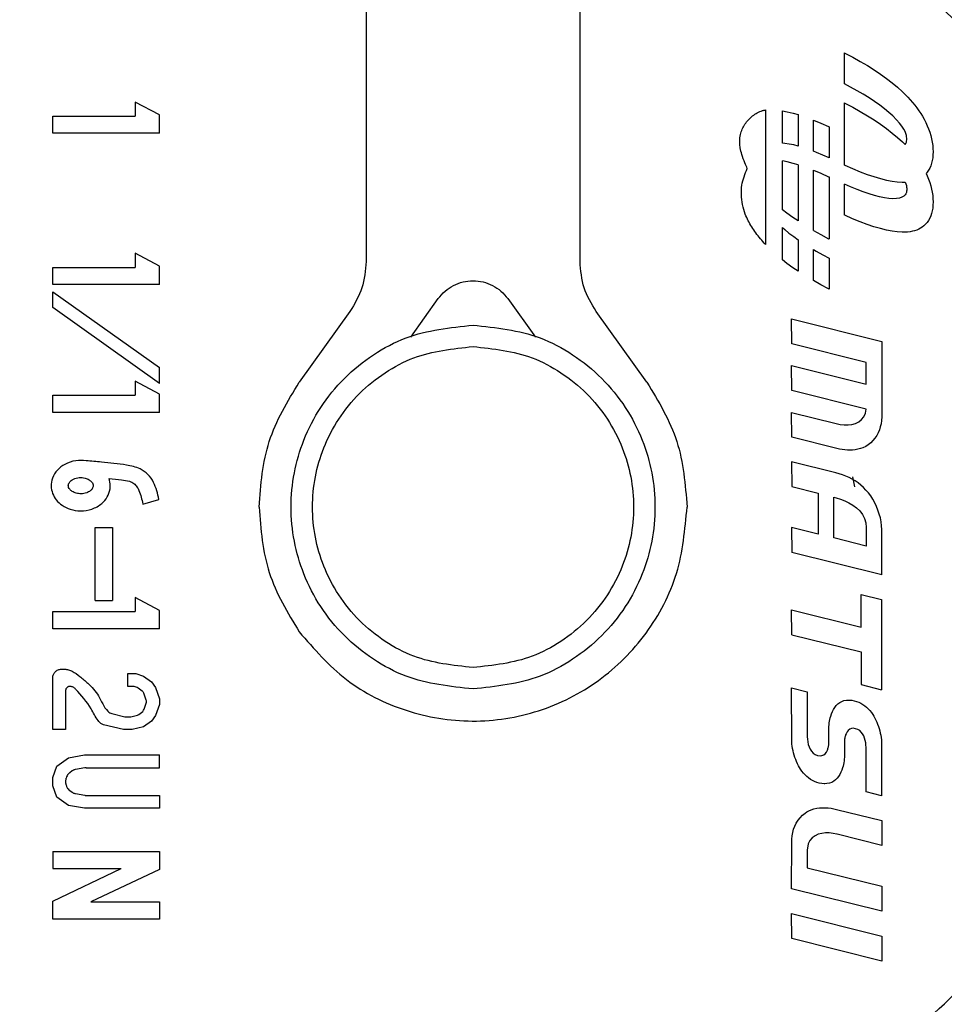
# Model space of a CAD drawing. Units: inches. Extents: x 0.4 to 16.6, y 0.2 to 10.8.
# Drawn here: x 10.6 to 10.6, y 5.8 to 5.9 of the extents above; entities that cross this region are included whole.
import ezdxf

# ---------------------------------------------------------------- set-up
doc = ezdxf.new("R2010")
doc.units = ezdxf.units.IN
doc.header["$MEASUREMENT"] = 0

msp = doc.modelspace()

# ---------------------------------------------------------------- linework, layer by layer
at = {"color": 7, "linetype": 'Continuous', "lineweight": 25}
for p, q in [((10.605254, 5.918515), (10.605254, 5.867949)), ((10.618377, 5.867949), (10.618377, 5.918515)), ((10.634592, 5.878848), (10.634592, 5.88075)), ((10.634592, 5.88075), (10.634617, 5.880737)), ((10.634617, 5.880737), (10.635098, 5.880484)), ((10.635098, 5.880484), (10.635558, 5.880228)), ((10.635558, 5.880228), (10.635995, 5.879969)), ((10.635995, 5.879969), (10.63641, 5.879707)), ((10.63641, 5.879707), (10.636802, 5.879443)), ((10.636802, 5.879443), (10.637172, 5.879176)), ((10.637172, 5.879176), (10.637518, 5.878908)), ((10.63497, 5.87865), (10.634592, 5.878848)), ((10.635369, 5.878429), (10.63497, 5.87865)), ((10.635747, 5.878207), (10.635369, 5.878429)), ((10.637518, 5.878908), (10.637842, 5.878637)), ((10.637842, 5.878637), (10.638142, 5.878364)), ((10.636105, 5.877984), (10.635747, 5.878207)), ((10.636441, 5.877761), (10.636105, 5.877984)), ((10.638142, 5.878364), (10.638309, 5.878202)), ((10.638309, 5.878202), (10.638468, 5.878038)), ((10.638468, 5.878038), (10.638619, 5.877873)), ((10.638619, 5.877873), (10.638764, 5.877706)), ((10.591093, 5.877735), (10.591093, 5.876869)), ((10.592587, 5.876939), (10.591093, 5.877735)), ((10.629747, 5.877253), (10.629747, 5.868999)), ((10.634592, 5.873871), (10.634592, 5.877675)), ((10.634592, 5.877675), (10.634617, 5.877663)), ((10.634617, 5.877663), (10.635098, 5.87741)), ((10.635098, 5.87741), (10.635558, 5.877154)), ((10.636754, 5.877539), (10.636441, 5.877761)), ((10.637044, 5.877318), (10.636754, 5.877539)), ((10.63731, 5.877098), (10.637044, 5.877318)), ((10.638764, 5.877706), (10.6389, 5.877538)), ((10.6389, 5.877538), (10.639029, 5.877369)), ((10.639029, 5.877369), (10.639151, 5.877199)), ((10.639151, 5.877199), (10.639265, 5.877029)), ((10.586045, 5.875819), (10.586045, 5.876869)), ((10.586045, 5.876869), (10.591093, 5.876869)), ((10.592587, 5.875819), (10.592587, 5.876939)), ((10.630792, 5.875205), (10.630792, 5.877193)), ((10.630792, 5.877193), (10.631073, 5.877139)), ((10.631073, 5.877139), (10.631442, 5.877048)), ((10.631442, 5.877048), (10.631742, 5.87696)), ((10.631742, 5.87696), (10.631742, 5.875033)), ((10.632692, 5.874716), (10.632692, 5.876626)), ((10.632692, 5.876626), (10.63314, 5.876442)), ((10.635558, 5.877154), (10.635995, 5.876895)), ((10.635995, 5.876895), (10.63641, 5.876633)), ((10.63641, 5.876633), (10.636802, 5.876369)), ((10.63755, 5.876881), (10.63731, 5.877098)), ((10.637784, 5.876647), (10.63755, 5.876881)), ((10.63797, 5.876435), (10.637784, 5.876647)), ((10.639265, 5.877029), (10.639371, 5.876857)), ((10.639371, 5.876857), (10.639469, 5.876685)), ((10.639469, 5.876685), (10.639572, 5.876485)), ((10.63314, 5.876442), (10.633619, 5.876231)), ((10.633619, 5.876231), (10.633642, 5.87622)), ((10.633642, 5.87622), (10.633642, 5.874317)), ((10.636802, 5.876369), (10.637172, 5.876102)), ((10.637172, 5.876102), (10.637518, 5.875833)), ((10.638116, 5.876245), (10.63797, 5.876435)), ((10.638225, 5.876076), (10.638116, 5.876245)), ((10.638304, 5.875926), (10.638225, 5.876076)), ((10.639572, 5.876485), (10.639665, 5.876283)), ((10.639665, 5.876283), (10.639748, 5.876081)), ((10.639748, 5.876081), (10.63982, 5.875878)), ((10.592587, 5.875819), (10.586045, 5.875819)), ((10.637518, 5.875833), (10.637842, 5.875562)), ((10.637842, 5.875562), (10.638142, 5.87529)), ((10.638356, 5.875797), (10.638304, 5.875926)), ((10.638388, 5.875686), (10.638356, 5.875797)), ((10.638404, 5.875594), (10.638388, 5.875686)), ((10.63841, 5.875519), (10.638404, 5.875594)), ((10.638404, 5.875342), (10.63841, 5.875409)), ((10.638411, 5.875462), (10.63841, 5.875519)), ((10.63841, 5.875409), (10.638411, 5.875462)), ((10.63982, 5.875878), (10.639881, 5.875676)), ((10.639881, 5.875676), (10.639931, 5.875474)), ((10.639931, 5.875474), (10.639971, 5.875273)), ((10.630931, 5.875196), (10.630792, 5.875205)), ((10.631198, 5.875158), (10.630931, 5.875196)), ((10.631488, 5.875099), (10.631198, 5.875158)), ((10.631742, 5.875033), (10.631488, 5.875099)), ((10.638142, 5.87529), (10.638309, 5.875127)), ((10.638309, 5.875127), (10.638313, 5.875123)), ((10.638313, 5.875123), (10.638356, 5.875187)), ((10.638356, 5.875187), (10.638388, 5.875267)), ((10.638388, 5.875267), (10.638404, 5.875342)), ((10.639971, 5.875273), (10.639999, 5.875074)), ((10.639999, 5.875074), (10.640017, 5.874876)), ((10.640017, 5.874876), (10.640022, 5.874681)), ((10.63287, 5.874648), (10.632692, 5.874716)), ((10.633268, 5.874483), (10.63287, 5.874648)), ((10.633642, 5.874317), (10.633268, 5.874483)), ((10.639999, 5.87431), (10.63997, 5.874138)), ((10.640016, 5.874491), (10.639999, 5.87431)), ((10.640022, 5.874681), (10.640016, 5.874491)), ((10.630792, 5.871124), (10.630792, 5.874119)), ((10.631073, 5.874065), (10.630792, 5.874119)), ((10.631442, 5.873974), (10.631073, 5.874065)), ((10.631742, 5.873885), (10.631442, 5.873974)), ((10.631742, 5.873885), (10.631742, 5.870439)), ((10.634592, 5.873871), (10.634614, 5.873861)), ((10.634614, 5.873861), (10.635093, 5.873649)), ((10.635093, 5.873649), (10.63555, 5.873462)), ((10.639818, 5.873679), (10.639745, 5.873546)), ((10.639879, 5.873822), (10.639818, 5.873679)), ((10.639931, 5.873975), (10.639879, 5.873822)), ((10.63997, 5.874138), (10.639931, 5.873975)), ((10.632692, 5.873552), (10.63314, 5.873368)), ((10.632692, 5.869854), (10.632692, 5.873552)), ((10.63314, 5.873368), (10.633619, 5.873156)), ((10.633619, 5.873156), (10.633642, 5.873146)), ((10.633642, 5.873146), (10.633642, 5.869342)), ((10.63555, 5.873462), (10.635986, 5.873298)), ((10.635986, 5.873298), (10.6364, 5.873159)), ((10.6364, 5.873159), (10.636791, 5.873043)), ((10.636791, 5.873043), (10.63716, 5.872952)), ((10.639661, 5.873424), (10.639599, 5.873351)), ((10.639599, 5.873351), (10.639665, 5.873209)), ((10.639745, 5.873546), (10.639661, 5.873424)), ((10.639665, 5.873209), (10.639748, 5.873007)), ((10.639748, 5.873007), (10.63982, 5.872804)), ((10.634592, 5.870797), (10.634592, 5.8727)), ((10.634966, 5.872534), (10.634592, 5.8727)), ((10.635363, 5.87237), (10.634966, 5.872534)), ((10.63574, 5.872225), (10.635363, 5.87237)), ((10.63716, 5.872952), (10.637507, 5.872885)), ((10.637507, 5.872885), (10.63783, 5.872843)), ((10.63783, 5.872843), (10.638131, 5.872825)), ((10.638131, 5.872825), (10.638298, 5.872825)), ((10.638298, 5.872825), (10.638314, 5.872826)), ((10.638314, 5.872826), (10.638356, 5.872722)), ((10.638356, 5.872722), (10.638388, 5.872612)), ((10.638388, 5.872612), (10.638404, 5.87252)), ((10.638404, 5.87252), (10.63841, 5.872445)), ((10.63841, 5.872445), (10.638411, 5.872387)), ((10.638411, 5.872387), (10.63841, 5.872334)), ((10.63982, 5.872804), (10.639881, 5.872601)), ((10.639881, 5.872601), (10.639931, 5.8724)), ((10.639931, 5.8724), (10.639971, 5.872199)), ((10.636097, 5.872102), (10.63574, 5.872225)), ((10.636432, 5.872), (10.636097, 5.872102)), ((10.636745, 5.871918), (10.636432, 5.872)), ((10.637036, 5.871859), (10.636745, 5.871918)), ((10.637302, 5.871821), (10.637036, 5.871859)), ((10.637544, 5.871805), (10.637302, 5.871821)), ((10.637779, 5.871813), (10.637544, 5.871805)), ((10.637967, 5.871844), (10.637779, 5.871813)), ((10.638114, 5.871895), (10.637967, 5.871844)), ((10.638224, 5.871959), (10.638114, 5.871895)), ((10.638303, 5.872034), (10.638224, 5.871959)), ((10.638356, 5.872113), (10.638303, 5.872034)), ((10.638388, 5.872192), (10.638356, 5.872113)), ((10.638404, 5.872268), (10.638388, 5.872192)), ((10.63841, 5.872334), (10.638404, 5.872268)), ((10.639971, 5.872199), (10.639999, 5.871999)), ((10.639999, 5.871999), (10.640017, 5.871802)), ((10.640017, 5.871802), (10.640022, 5.871607)), ((10.639999, 5.871235), (10.63997, 5.871063)), ((10.640016, 5.871417), (10.639999, 5.871235)), ((10.640022, 5.871607), (10.640016, 5.871417)), ((10.631062, 5.870915), (10.630792, 5.871124)), ((10.631431, 5.870648), (10.631062, 5.870915)), ((10.631742, 5.870439), (10.631431, 5.870648)), ((10.634614, 5.870786), (10.634592, 5.870797)), ((10.635093, 5.870575), (10.634614, 5.870786)), ((10.63555, 5.870387), (10.635093, 5.870575)), ((10.639818, 5.870604), (10.639745, 5.870472)), ((10.639879, 5.870747), (10.639818, 5.870604)), ((10.639931, 5.8709), (10.639879, 5.870747)), ((10.63997, 5.871063), (10.639931, 5.8709)), ((10.630792, 5.86805), (10.630792, 5.870038)), ((10.630792, 5.870038), (10.630924, 5.869919)), ((10.635986, 5.870224), (10.63555, 5.870387)), ((10.6364, 5.870084), (10.635986, 5.870224)), ((10.636791, 5.869969), (10.6364, 5.870084)), ((10.63716, 5.869878), (10.636791, 5.869969)), ((10.639258, 5.869995), (10.639143, 5.869934)), ((10.639364, 5.870063), (10.639258, 5.869995)), ((10.639463, 5.87014), (10.639364, 5.870063)), ((10.639588, 5.870263), (10.639463, 5.87014)), ((10.639661, 5.87035), (10.639588, 5.870263)), ((10.639745, 5.870472), (10.639661, 5.87035)), ((10.630924, 5.869919), (10.631189, 5.869699)), ((10.631189, 5.869699), (10.631479, 5.869478)), ((10.631479, 5.869478), (10.631742, 5.869292)), ((10.632692, 5.869854), (10.633135, 5.869607)), ((10.633135, 5.869607), (10.633616, 5.869354)), ((10.633616, 5.869354), (10.633642, 5.869342)), ((10.637507, 5.869811), (10.63716, 5.869878)), ((10.63783, 5.869769), (10.637507, 5.869811)), ((10.638131, 5.86975), (10.63783, 5.869769)), ((10.638298, 5.869751), (10.638131, 5.86975)), ((10.638457, 5.869761), (10.638298, 5.869751)), ((10.63861, 5.869779), (10.638457, 5.869761)), ((10.638754, 5.869805), (10.63861, 5.869779)), ((10.638892, 5.86984), (10.638754, 5.869805)), ((10.639021, 5.869883), (10.638892, 5.86984)), ((10.639143, 5.869934), (10.639021, 5.869883)), ((10.631742, 5.869292), (10.631742, 5.867365)), ((10.591093, 5.868462), (10.591093, 5.867595)), ((10.592587, 5.867665), (10.591093, 5.868462)), ((10.632692, 5.86869), (10.632865, 5.868588)), ((10.632692, 5.86678), (10.632692, 5.86869)), ((10.632865, 5.868588), (10.633264, 5.868367)), ((10.633264, 5.868367), (10.633642, 5.868169)), ((10.633642, 5.868169), (10.633642, 5.866267)), ((10.586045, 5.866545), (10.586045, 5.867595)), ((10.586045, 5.867595), (10.591093, 5.867595)), ((10.592587, 5.866545), (10.592587, 5.867665)), ((10.631062, 5.867841), (10.630792, 5.86805)), ((10.631431, 5.867574), (10.631062, 5.867841)), ((10.631742, 5.867365), (10.631431, 5.867574)), ((10.592587, 5.866545), (10.586045, 5.866545)), ((10.633135, 5.866533), (10.632692, 5.86678)), ((10.633616, 5.86628), (10.633135, 5.866533)), ((10.586045, 5.866096), (10.592587, 5.861446)), ((10.586045, 5.86513), (10.586045, 5.866096)), ((10.633642, 5.866267), (10.633616, 5.86628)), ((10.592587, 5.86048), (10.586045, 5.86513)), ((10.607993, 5.863324), (10.609683, 5.865678)), ((10.613947, 5.865678), (10.615638, 5.863324)), ((10.604268, 5.864887), (10.601156, 5.860554)), ((10.622475, 5.860554), (10.619363, 5.864887)), ((10.631353, 5.862904), (10.631346, 5.86443)), ((10.631346, 5.86443), (10.63688, 5.863057)), ((10.635922, 5.861764), (10.631353, 5.862904)), ((10.63688, 5.863057), (10.63688, 5.858424)), ((10.631353, 5.860041), (10.631346, 5.861567)), ((10.631346, 5.861567), (10.635922, 5.860433)), ((10.635922, 5.860433), (10.635922, 5.861764)), ((10.592587, 5.86048), (10.592587, 5.861446)), ((10.592587, 5.859818), (10.591093, 5.860615)), ((10.591093, 5.860615), (10.591093, 5.859748)), ((10.586045, 5.858698), (10.586045, 5.859748)), ((10.586045, 5.859748), (10.591093, 5.859748)), ((10.592587, 5.858698), (10.592587, 5.859818)), ((10.635913, 5.858908), (10.631353, 5.860041)), ((10.592587, 5.858698), (10.586045, 5.858698)), ((10.631353, 5.857192), (10.631346, 5.858699)), ((10.631346, 5.858699), (10.634091, 5.858016)), ((10.635778, 5.858431), (10.635871, 5.858646)), ((10.635871, 5.858646), (10.635913, 5.858908)), ((10.634091, 5.858016), (10.634323, 5.857966)), ((10.634323, 5.857966), (10.634564, 5.85794)), ((10.634564, 5.85794), (10.634807, 5.85794)), ((10.634807, 5.85794), (10.635043, 5.857969)), ((10.635043, 5.857969), (10.635266, 5.85803)), ((10.635266, 5.85803), (10.635468, 5.858125)), ((10.635468, 5.858125), (10.635641, 5.858258)), ((10.635641, 5.858258), (10.635778, 5.858431)), ((10.636833, 5.858007), (10.636789, 5.857818)), ((10.636862, 5.858199), (10.636833, 5.858007)), ((10.63688, 5.858424), (10.636862, 5.858199)), ((10.636565, 5.857287), (10.63646, 5.857127)), ((10.636655, 5.857457), (10.636565, 5.857287)), ((10.636729, 5.857634), (10.636655, 5.857457)), ((10.636789, 5.857818), (10.636729, 5.857634)), ((10.634127, 5.85649), (10.631353, 5.857192)), ((10.636049, 5.856716), (10.635897, 5.856615)), ((10.636202, 5.85684), (10.636049, 5.856716)), ((10.636339, 5.856977), (10.636202, 5.85684)), ((10.63646, 5.857127), (10.636339, 5.856977)), ((10.634285, 5.856455), (10.634127, 5.85649)), ((10.634444, 5.856426), (10.634285, 5.856455)), ((10.634605, 5.856405), (10.634444, 5.856426)), ((10.634767, 5.856392), (10.634605, 5.856405)), ((10.634929, 5.856387), (10.634767, 5.856392)), ((10.63509, 5.856393), (10.634929, 5.856387)), ((10.63525, 5.856409), (10.63509, 5.856393)), ((10.635409, 5.856437), (10.63525, 5.856409)), ((10.635566, 5.856478), (10.635409, 5.856437)), ((10.63572, 5.856532), (10.635566, 5.856478)), ((10.635897, 5.856615), (10.63572, 5.856532)), ((10.631346, 5.855676), (10.631353, 5.854158)), ((10.634056, 5.855), (10.631346, 5.855676)), ((10.634269, 5.854941), (10.634056, 5.855)), ((10.634477, 5.854874), (10.634269, 5.854941)), ((10.634679, 5.854796), (10.634477, 5.854874)), ((10.634875, 5.854709), (10.634679, 5.854796)), ((10.635065, 5.854611), (10.634875, 5.854709)), ((10.635248, 5.854501), (10.635065, 5.854611)), ((10.635085, 5.854746), (10.635203, 5.854128)), ((10.635424, 5.85438), (10.635248, 5.854501)), ((10.635594, 5.854247), (10.635424, 5.85438)), ((10.631353, 5.854158), (10.632984, 5.853754)), ((10.632984, 5.853754), (10.632984, 5.85124)), ((10.635756, 5.854101), (10.635594, 5.854247)), ((10.63591, 5.853942), (10.635756, 5.854101)), ((10.63599, 5.853853), (10.63591, 5.853942)), ((10.636065, 5.853759), (10.63599, 5.853853)), ((10.636199, 5.853577), (10.636065, 5.853759)), ((10.591574, 5.853084), (10.592558, 5.853361)), ((10.633944, 5.85351), (10.634091, 5.85347)), ((10.633944, 5.851003), (10.633944, 5.85351)), ((10.634091, 5.85347), (10.634351, 5.85339)), ((10.634351, 5.85339), (10.634611, 5.853288)), ((10.634611, 5.853288), (10.634865, 5.853164)), ((10.634865, 5.853164), (10.635107, 5.853017)), ((10.636325, 5.853377), (10.636199, 5.853577)), ((10.636443, 5.853163), (10.636325, 5.853377)), ((10.63655, 5.852938), (10.636443, 5.853163)), ((10.635107, 5.853017), (10.63533, 5.852848)), ((10.63533, 5.852848), (10.635528, 5.852656)), ((10.635528, 5.852656), (10.635692, 5.85244)), ((10.635692, 5.85244), (10.635817, 5.852201)), ((10.636646, 5.852705), (10.63655, 5.852938)), ((10.636727, 5.852466), (10.636646, 5.852705)), ((10.636793, 5.852226), (10.636727, 5.852466)), ((10.635817, 5.852201), (10.635896, 5.851937)), ((10.635896, 5.851937), (10.635922, 5.851649)), ((10.636841, 5.851988), (10.636793, 5.852226)), ((10.636871, 5.851753), (10.636841, 5.851988)), ((10.588648, 5.84717), (10.588648, 5.851646)), ((10.588648, 5.851646), (10.589698, 5.851646)), ((10.589698, 5.851646), (10.589698, 5.84717)), ((10.631346, 5.851644), (10.631353, 5.850119)), ((10.632984, 5.85124), (10.631346, 5.851644)), ((10.635922, 5.851649), (10.635922, 5.850508)), ((10.63688, 5.851527), (10.636871, 5.851753)), ((10.63688, 5.848743), (10.63688, 5.851527)), ((10.635922, 5.850508), (10.633944, 5.851003)), ((10.63688, 5.848743), (10.631353, 5.850119)), ((10.588648, 5.84717), (10.589698, 5.84717)), ((10.591092, 5.847352), (10.591092, 5.846485)), ((10.592586, 5.846555), (10.591092, 5.847352)), ((10.63562, 5.84754), (10.63687, 5.847231)), ((10.63562, 5.845539), (10.63562, 5.84754)), ((10.63687, 5.847231), (10.63687, 5.841697)), ((10.586045, 5.845435), (10.586045, 5.846485)), ((10.586045, 5.846485), (10.591092, 5.846485)), ((10.592586, 5.845435), (10.592586, 5.846555)), ((10.631353, 5.84507), (10.631346, 5.846602)), ((10.631346, 5.846602), (10.63562, 5.845539)), ((10.592586, 5.845435), (10.586045, 5.845435)), ((10.631353, 5.84507), (10.63562, 5.844009)), ((10.63562, 5.844009), (10.63562, 5.842006)), ((10.58657, 5.842952), (10.586781, 5.842952)), ((10.586045, 5.839247), (10.586045, 5.842427)), ((10.590646, 5.841902), (10.590646, 5.842689)), ((10.590646, 5.842689), (10.59113, 5.842689)), ((10.59113, 5.842689), (10.591614, 5.842517)), ((10.591614, 5.842517), (10.592098, 5.842173)), ((10.586832, 5.84164), (10.586832, 5.839247)), ((10.590948, 5.841902), (10.590646, 5.841902)), ((10.591036, 5.841887), (10.590948, 5.841902)), ((10.591213, 5.841824), (10.591036, 5.841887)), ((10.591277, 5.841791), (10.591213, 5.841824)), ((10.591531, 5.84161), (10.591277, 5.841791)), ((10.592098, 5.842173), (10.59234, 5.841829)), ((10.59234, 5.841829), (10.592582, 5.84114)), ((10.631353, 5.838566), (10.631346, 5.841805)), ((10.631346, 5.841805), (10.632313, 5.841568)), ((10.63562, 5.842006), (10.63687, 5.841697)), ((10.591777, 5.841055), (10.591627, 5.841483)), ((10.592582, 5.84114), (10.592582, 5.840796)), ((10.632313, 5.841568), (10.632313, 5.838803)), ((10.634296, 5.840907), (10.63442, 5.840976)), ((10.63442, 5.840976), (10.634558, 5.841026)), ((10.634558, 5.841026), (10.634711, 5.841054)), ((10.634711, 5.841054), (10.634831, 5.841061)), ((10.634831, 5.841061), (10.634887, 5.841058)), ((10.634887, 5.841058), (10.635033, 5.841047)), ((10.635033, 5.841047), (10.63519, 5.841018)), ((10.63519, 5.841018), (10.635333, 5.840976)), ((10.635333, 5.840976), (10.635469, 5.840924)), ((10.591558, 5.840363), (10.591612, 5.840441)), ((10.591612, 5.840441), (10.591645, 5.840505)), ((10.591645, 5.840505), (10.591777, 5.840881)), ((10.592582, 5.840796), (10.59234, 5.840107)), ((10.633857, 5.840356), (10.633923, 5.840486)), ((10.633923, 5.840486), (10.633999, 5.840609)), ((10.633999, 5.840609), (10.634086, 5.840722)), ((10.634086, 5.840722), (10.634185, 5.840822)), ((10.634185, 5.840822), (10.634296, 5.840907)), ((10.635469, 5.840924), (10.635598, 5.840862)), ((10.635598, 5.840862), (10.635721, 5.84079)), ((10.635721, 5.84079), (10.635837, 5.84071)), ((10.635837, 5.84071), (10.635947, 5.84062)), ((10.635947, 5.84062), (10.63605, 5.840523)), ((10.63605, 5.840523), (10.636147, 5.840416)), ((10.636147, 5.840416), (10.636238, 5.840302)), ((10.589676, 5.840228), (10.590466, 5.840041)), ((10.590466, 5.840041), (10.590526, 5.840034)), ((10.590526, 5.840034), (10.590765, 5.840034)), ((10.590765, 5.840034), (10.590825, 5.840041)), ((10.590825, 5.840041), (10.591233, 5.840138)), ((10.591233, 5.840138), (10.591325, 5.840179)), ((10.591325, 5.840179), (10.591495, 5.8403)), ((10.591495, 5.8403), (10.591558, 5.840363)), ((10.592098, 5.839763), (10.591614, 5.839419)), ((10.59234, 5.840107), (10.592098, 5.839763)), ((10.633662, 5.839662), (10.633678, 5.83977)), ((10.633678, 5.83977), (10.6337, 5.839875)), ((10.6337, 5.839875), (10.633723, 5.839979)), ((10.633723, 5.839979), (10.633751, 5.84008)), ((10.633751, 5.84008), (10.6338, 5.840219)), ((10.6338, 5.840219), (10.633857, 5.840356)), ((10.636238, 5.840302), (10.636323, 5.840181)), ((10.636323, 5.840181), (10.636389, 5.840073)), ((10.636389, 5.840073), (10.636452, 5.83996)), ((10.636452, 5.83996), (10.636512, 5.839837)), ((10.636512, 5.839837), (10.636568, 5.83971)), ((10.586832, 5.839247), (10.586045, 5.839247)), ((10.590374, 5.839254), (10.589158, 5.839542)), ((10.590434, 5.839247), (10.590374, 5.839254)), ((10.590857, 5.839247), (10.590434, 5.839247)), ((10.590917, 5.839254), (10.590857, 5.839247)), ((10.591614, 5.839419), (10.590917, 5.839254)), ((10.633639, 5.839324), (10.633641, 5.839439)), ((10.633639, 5.838517), (10.633639, 5.839324)), ((10.633641, 5.839439), (10.63365, 5.839552)), ((10.63365, 5.839552), (10.633662, 5.839662)), ((10.634821, 5.839204), (10.634746, 5.83911)), ((10.634911, 5.839275), (10.634821, 5.839204)), ((10.635014, 5.839315), (10.634911, 5.839275)), ((10.635129, 5.839329), (10.635014, 5.839315)), ((10.635274, 5.839305), (10.635129, 5.839329)), ((10.635408, 5.839262), (10.635274, 5.839305)), ((10.635523, 5.839192), (10.635408, 5.839262)), ((10.635622, 5.839099), (10.635523, 5.839192)), ((10.636568, 5.83971), (10.636621, 5.839579)), ((10.636621, 5.839579), (10.63667, 5.839446)), ((10.63667, 5.839446), (10.636715, 5.839311)), ((10.636715, 5.839311), (10.636754, 5.839174)), ((10.636754, 5.839174), (10.636789, 5.839037)), ((10.631367, 5.838364), (10.631353, 5.838566)), ((10.632313, 5.838803), (10.63232, 5.838654)), ((10.63232, 5.838654), (10.632339, 5.838499)), ((10.634591, 5.838563), (10.634588, 5.838509)), ((10.634595, 5.838617), (10.634591, 5.838563)), ((10.634601, 5.838671), (10.634595, 5.838617)), ((10.634609, 5.838724), (10.634601, 5.838671)), ((10.634619, 5.838778), (10.634609, 5.838724)), ((10.634632, 5.83883), (10.634619, 5.838778)), ((10.634646, 5.838882), (10.634632, 5.83883)), ((10.634663, 5.838934), (10.634646, 5.838882)), ((10.634687, 5.838994), (10.634663, 5.838934)), ((10.634746, 5.83911), (10.634687, 5.838994)), ((10.635704, 5.838987), (10.635622, 5.839099)), ((10.635771, 5.83886), (10.635704, 5.838987)), ((10.635824, 5.838725), (10.635771, 5.83886)), ((10.635864, 5.838584), (10.635824, 5.838725)), ((10.635892, 5.838442), (10.635864, 5.838584)), ((10.636789, 5.839037), (10.636818, 5.838899)), ((10.636818, 5.838899), (10.636842, 5.838763)), ((10.636842, 5.838763), (10.636859, 5.838627)), ((10.636859, 5.838627), (10.636866, 5.838526)), ((10.631384, 5.838229), (10.631367, 5.838364)), ((10.631408, 5.838092), (10.631384, 5.838229)), ((10.631437, 5.837955), (10.631408, 5.838092)), ((10.631472, 5.837818), (10.631437, 5.837955)), ((10.632339, 5.838499), (10.632373, 5.838343)), ((10.632373, 5.838343), (10.632421, 5.838191)), ((10.632421, 5.838191), (10.632486, 5.838048)), ((10.632486, 5.838048), (10.632568, 5.837919)), ((10.633479, 5.837869), (10.633542, 5.837991)), ((10.633542, 5.837991), (10.633562, 5.838043)), ((10.633562, 5.838043), (10.633579, 5.838095)), ((10.633579, 5.838095), (10.633593, 5.838146)), ((10.633593, 5.838146), (10.633605, 5.838198)), ((10.633605, 5.838198), (10.633616, 5.838249)), ((10.633616, 5.838249), (10.633624, 5.838301)), ((10.633624, 5.838301), (10.63363, 5.838353)), ((10.63363, 5.838353), (10.633634, 5.838407)), ((10.633634, 5.838407), (10.633637, 5.838461)), ((10.633637, 5.838461), (10.633639, 5.838517)), ((10.634588, 5.838509), (10.634587, 5.838456)), ((10.634587, 5.838456), (10.634587, 5.837665)), ((10.635907, 5.838304), (10.635892, 5.838442)), ((10.635913, 5.838174), (10.635907, 5.838304)), ((10.635913, 5.835428), (10.635913, 5.838174)), ((10.636866, 5.838526), (10.63687, 5.838425)), ((10.63687, 5.838425), (10.63687, 5.835184)), ((10.586287, 5.837009), (10.587014, 5.837525)), ((10.587014, 5.837525), (10.587982, 5.837697)), ((10.587982, 5.837697), (10.592582, 5.837697)), ((10.592582, 5.83691), (10.592582, 5.837697)), ((10.631511, 5.837682), (10.631472, 5.837818)), ((10.631556, 5.837547), (10.631511, 5.837682)), ((10.631604, 5.837414), (10.631556, 5.837547)), ((10.631657, 5.837285), (10.631604, 5.837414)), ((10.632568, 5.837919), (10.632669, 5.83781)), ((10.632669, 5.83781), (10.63279, 5.837725)), ((10.63279, 5.837725), (10.632932, 5.83767)), ((10.632932, 5.83767), (10.633096, 5.837651)), ((10.633096, 5.837651), (10.633211, 5.837662)), ((10.633211, 5.837662), (10.633315, 5.837705)), ((10.633315, 5.837705), (10.633404, 5.837773)), ((10.633404, 5.837773), (10.633479, 5.837869)), ((10.634575, 5.837437), (10.634563, 5.837327)), ((10.634584, 5.83755), (10.634575, 5.837437)), ((10.634587, 5.837665), (10.634584, 5.83755)), ((10.586045, 5.83632), (10.586287, 5.837009)), ((10.588006, 5.836902), (10.587442, 5.836801)), ((10.588098, 5.83691), (10.592582, 5.83691)), ((10.631713, 5.837158), (10.631657, 5.837285)), ((10.631773, 5.837036), (10.631713, 5.837158)), ((10.631836, 5.836921), (10.631773, 5.837036)), ((10.631902, 5.836815), (10.631836, 5.836921)), ((10.631984, 5.836694), (10.631902, 5.836815)), ((10.634423, 5.836768), (10.634367, 5.836631)), ((10.634472, 5.836909), (10.634423, 5.836768)), ((10.634502, 5.83701), (10.634472, 5.836909)), ((10.634526, 5.837113), (10.634502, 5.83701)), ((10.634547, 5.837219), (10.634526, 5.837113)), ((10.634563, 5.837327), (10.634547, 5.837219)), ((10.586045, 5.835804), (10.586045, 5.83632)), ((10.586892, 5.836354), (10.586862, 5.83627)), ((10.58723, 5.836713), (10.587083, 5.836608)), ((10.632074, 5.83658), (10.631984, 5.836694)), ((10.632171, 5.836473), (10.632074, 5.83658)), ((10.632276, 5.836373), (10.632171, 5.836473)), ((10.632387, 5.836282), (10.632276, 5.836373)), ((10.632504, 5.8362), (10.632387, 5.836282)), ((10.632628, 5.836128), (10.632504, 5.8362)), ((10.634044, 5.836166), (10.633934, 5.836081)), ((10.634141, 5.836266), (10.634044, 5.836166)), ((10.634227, 5.836378), (10.634141, 5.836266)), ((10.634302, 5.836501), (10.634227, 5.836378)), ((10.634367, 5.836631), (10.634302, 5.836501)), ((10.586287, 5.835116), (10.586045, 5.835804)), ((10.586832, 5.836096), (10.586832, 5.836028)), ((10.586862, 5.835854), (10.586892, 5.83577)), ((10.632758, 5.836065), (10.632628, 5.836128)), ((10.632894, 5.836013), (10.632758, 5.836065)), ((10.633035, 5.835972), (10.632894, 5.836013)), ((10.633193, 5.835944), (10.633035, 5.835972)), ((10.633338, 5.83593), (10.633193, 5.835944)), ((10.633394, 5.835928), (10.633338, 5.83593)), ((10.633516, 5.835935), (10.633394, 5.835928)), ((10.633671, 5.835964), (10.633516, 5.835935)), ((10.63381, 5.836013), (10.633671, 5.835964)), ((10.633934, 5.836081), (10.63381, 5.836013)), ((10.587014, 5.834599), (10.586287, 5.835116)), ((10.587083, 5.835516), (10.58723, 5.835412)), ((10.587442, 5.835323), (10.588006, 5.835223)), ((10.588098, 5.835214), (10.592582, 5.835214)), ((10.592582, 5.835214), (10.592582, 5.834427)), ((10.63687, 5.835184), (10.635913, 5.835428)), ((10.587982, 5.834427), (10.587014, 5.834599)), ((10.592582, 5.834427), (10.587982, 5.834427)), ((10.632397, 5.834262), (10.632557, 5.834333)), ((10.632557, 5.834333), (10.632722, 5.834387)), ((10.632722, 5.834387), (10.632892, 5.834425)), ((10.632892, 5.834425), (10.633065, 5.834449)), ((10.633065, 5.834449), (10.633241, 5.83446)), ((10.633241, 5.83446), (10.633417, 5.834459)), ((10.633417, 5.834459), (10.633593, 5.834447)), ((10.633593, 5.834447), (10.633767, 5.834425)), ((10.633767, 5.834425), (10.633939, 5.834395)), ((10.633939, 5.834395), (10.634108, 5.834358)), ((10.634108, 5.834358), (10.63688, 5.833668)), ((10.631744, 5.833687), (10.63187, 5.833849)), ((10.63187, 5.833849), (10.632016, 5.833999)), ((10.632016, 5.833999), (10.632181, 5.834133)), ((10.632181, 5.834133), (10.632287, 5.834203)), ((10.632287, 5.834203), (10.632397, 5.834262)), ((10.63142, 5.832937), (10.631475, 5.833136)), ((10.631475, 5.833136), (10.631547, 5.833329)), ((10.631547, 5.833329), (10.631636, 5.833513)), ((10.631636, 5.833513), (10.631744, 5.833687)), ((10.63688, 5.833668), (10.636889, 5.832147)), ((10.631353, 5.832314), (10.631359, 5.832524)), ((10.631359, 5.832524), (10.631382, 5.832732)), ((10.631382, 5.832732), (10.63142, 5.832937)), ((10.632614, 5.832609), (10.632475, 5.832443)), ((10.632784, 5.832736), (10.632614, 5.832609)), ((10.63298, 5.832828), (10.632784, 5.832736)), ((10.633195, 5.832886), (10.63298, 5.832828)), ((10.633422, 5.832914), (10.633195, 5.832886)), ((10.633656, 5.832914), (10.633422, 5.832914)), ((10.63389, 5.832888), (10.633656, 5.832914)), ((10.634117, 5.83284), (10.63389, 5.832888)), ((10.634143, 5.832833), (10.634117, 5.83284)), ((10.636889, 5.832147), (10.634143, 5.832833)), ((10.631346, 5.829481), (10.631353, 5.832314)), ((10.632317, 5.831988), (10.632313, 5.831868)), ((10.632374, 5.832237), (10.632317, 5.831988)), ((10.632475, 5.832443), (10.632374, 5.832237)), ((10.586045, 5.831781), (10.586045, 5.830731)), ((10.586045, 5.831781), (10.592581, 5.831781)), ((10.592581, 5.831781), (10.592581, 5.830675)), ((10.632313, 5.831868), (10.632313, 5.830777)), ((10.586045, 5.828739), (10.590248, 5.830731)), ((10.586045, 5.830731), (10.590248, 5.830731)), ((10.632313, 5.830777), (10.63688, 5.829641)), ((10.592581, 5.830675), (10.588378, 5.828683)), ((10.63688, 5.829641), (10.636889, 5.828108)), ((10.636889, 5.828108), (10.631346, 5.829481)), ((10.586045, 5.827633), (10.586045, 5.828739)), ((10.588378, 5.828683), (10.592581, 5.828683)), ((10.592581, 5.828683), (10.592581, 5.827633)), ((10.631353, 5.82644), (10.631346, 5.827965)), ((10.631346, 5.827965), (10.63688, 5.826592)), ((10.592581, 5.827633), (10.586045, 5.827633)), ((10.63688, 5.826592), (10.636889, 5.82506)), ((10.636889, 5.82506), (10.631353, 5.82644))]:
    msp.add_line(p, q, dxfattribs=at)
for points, knots in [([(10.605254, 5.894337), (10.604824, 5.894281), (10.603092, 5.894053), (10.599139, 5.893033), (10.594627, 5.891347), (10.589499, 5.888609), (10.584727, 5.885249), (10.579749, 5.880323), (10.576336, 5.875588), (10.57355, 5.870488), (10.571838, 5.866145), (10.570684, 5.861644), (10.570101, 5.858212), (10.569705, 5.853583), (10.569865, 5.8495), (10.570445, 5.845479), (10.571035, 5.842638), (10.572355, 5.838183), (10.574694, 5.832836), (10.577886, 5.827951), (10.581645, 5.823518), (10.585942, 5.819568), (10.590834, 5.816386), (10.596061, 5.813846), (10.600481, 5.812341), (10.605002, 5.811415), (10.608405, 5.810984), (10.61067, 5.81093), (10.611807, 5.810904)], [0, 0, 0, 0, 0.01037, 0.04184, 0.097512, 0.125276, 0.180948, 0.23662, 0.292292, 0.320056, 0.375728, 0.403492, 0.431255, 0.459019, 0.514691, 0.528564, 0.556327, 0.584091, 0.639763, 0.695435, 0.723199, 0.778871, 0.834543, 0.862307, 0.917978, 0.945742, 0.972782, 1, 1, 1, 1]), ([(10.611807, 5.810904), (10.613121, 5.810939), (10.61575, 5.811011), (10.619658, 5.811586), (10.62448, 5.812732), (10.628986, 5.814455), (10.634115, 5.817186), (10.638887, 5.820548), (10.643865, 5.825473), (10.647278, 5.830209), (10.650064, 5.835309), (10.651776, 5.839652), (10.65293, 5.844153), (10.653513, 5.847585), (10.653909, 5.852214), (10.653749, 5.856297), (10.653169, 5.860318), (10.652579, 5.863159), (10.651259, 5.867614), (10.64892, 5.872961), (10.645728, 5.877846), (10.641969, 5.882279), (10.637672, 5.88623), (10.632779, 5.889408), (10.627554, 5.891957), (10.623128, 5.893413), (10.61966, 5.894214), (10.618443, 5.894361), (10.618377, 5.894369)], [0, 0, 0, 0, 0.031473, 0.062946, 0.094419, 0.150097, 0.177863, 0.233541, 0.289218, 0.344896, 0.372662, 0.42834, 0.456106, 0.483873, 0.511639, 0.567316, 0.581191, 0.608957, 0.636724, 0.692401, 0.748079, 0.775845, 0.831523, 0.8872, 0.914967, 0.970644, 0.99841, 1, 1, 1, 1]), ([(10.628634, 5.873666), (10.628585, 5.873775), (10.628459, 5.874054), (10.628302, 5.874475), (10.628161, 5.875053), (10.62815, 5.875595), (10.628348, 5.876179), (10.628613, 5.876572), (10.629034, 5.876963), (10.6294, 5.877175), (10.629685, 5.877239), (10.629747, 5.877253)], [0, 0, 0, 0, 0.08155, 0.208078, 0.304637, 0.486237, 0.565797, 0.721488, 0.801589, 0.956907, 1, 1, 1, 1]), ([(10.629747, 5.868999), (10.629543, 5.869232), (10.629145, 5.869684), (10.628743, 5.87032), (10.628479, 5.870907), (10.628323, 5.871442), (10.628256, 5.872042), (10.62828, 5.872809), (10.628494, 5.873328), (10.628634, 5.873666)], [0, 0, 0, 0, 0.180799, 0.351622, 0.436898, 0.556263, 0.675633, 0.788504, 1, 1, 1, 1]), ([(10.605254, 5.867949), (10.605209, 5.8674), (10.605121, 5.866302), (10.604552, 5.865358), (10.604268, 5.864887)], [0, 0, 0, 0, 0.4999963, 1, 1, 1, 1]), ([(10.619363, 5.864887), (10.619078, 5.865358), (10.618509, 5.866302), (10.618421, 5.8674), (10.618377, 5.867949)], [0, 0, 0, 0, 0.5000037, 1, 1, 1, 1]), ([(10.609683, 5.865678), (10.609816, 5.865838), (10.610081, 5.866158), (10.610608, 5.866503), (10.611193, 5.866723), (10.611815, 5.866796), (10.612437, 5.866723), (10.613023, 5.866503), (10.613549, 5.866158), (10.613815, 5.865838), (10.613947, 5.865678)], [0, 0, 0, 0, 0.125084, 0.249992, 0.37515, 0.5, 0.624851, 0.750007, 0.874915, 1, 1, 1, 1]), ([(10.611815, 5.841744), (10.610412, 5.841893), (10.608253, 5.842122), (10.605656, 5.843514), (10.603871, 5.844952), (10.602423, 5.84674), (10.601075, 5.849336), (10.600391, 5.852898), (10.601075, 5.856461), (10.602423, 5.859057), (10.603871, 5.860845), (10.605656, 5.862283), (10.608253, 5.863675), (10.610412, 5.863904), (10.611815, 5.864053)], [0, 0, 0, 0, 0.119746, 0.184185, 0.249998, 0.315818, 0.38027, 0.5, 0.619729, 0.684183, 0.750001, 0.815816, 0.880255, 1, 1, 1, 1]), ([(10.611815, 5.864053), (10.613219, 5.863904), (10.615377, 5.863675), (10.617974, 5.862283), (10.61976, 5.860845), (10.621208, 5.859057), (10.622556, 5.856461), (10.623239, 5.852898), (10.622556, 5.849336), (10.621208, 5.84674), (10.61976, 5.844952), (10.617974, 5.843514), (10.615377, 5.842122), (10.613219, 5.841893), (10.611815, 5.841744)], [0, 0, 0, 0, 0.119745, 0.184184, 0.249999, 0.315817, 0.380271, 0.5, 0.61973, 0.684183, 0.750002, 0.815815, 0.880254, 1, 1, 1, 1]), ([(10.611815, 5.843056), (10.610577, 5.843188), (10.608672, 5.84339), (10.606381, 5.844618), (10.604806, 5.845887), (10.603528, 5.847465), (10.602338, 5.849756), (10.601735, 5.852898), (10.602338, 5.856041), (10.603528, 5.858332), (10.604806, 5.85991), (10.606381, 5.861179), (10.608673, 5.862407), (10.610577, 5.862609), (10.611815, 5.862741)], [0, 0, 0, 0, 0.119746, 0.184185, 0.249998, 0.315817, 0.380271, 0.5, 0.619729, 0.684183, 0.750002, 0.815816, 0.880254, 1, 1, 1, 1]), ([(10.611815, 5.862741), (10.613054, 5.862609), (10.614958, 5.862407), (10.61725, 5.861179), (10.618825, 5.85991), (10.620103, 5.858332), (10.621292, 5.856041), (10.621895, 5.852898), (10.621292, 5.849756), (10.620103, 5.847465), (10.618825, 5.845887), (10.61725, 5.844618), (10.614958, 5.84339), (10.613054, 5.843188), (10.611815, 5.843056)], [0, 0, 0, 0, 0.119746, 0.184184, 0.249998, 0.315817, 0.380271, 0.5, 0.619729, 0.684183, 0.750002, 0.815815, 0.880254, 1, 1, 1, 1]), ([(10.598692, 5.852898), (10.598802, 5.854271), (10.599023, 5.857016), (10.600445, 5.859375), (10.601156, 5.860554)], [0, 0, 0, 0, 0.500003, 1, 1, 1, 1]), ([(10.622475, 5.860554), (10.623186, 5.859375), (10.624608, 5.857016), (10.624828, 5.854271), (10.624938, 5.852898)], [0, 0, 0, 0, 0.500003, 1, 1, 1, 1]), ([(10.588091, 5.855732), (10.587881, 5.855747), (10.58743, 5.855778), (10.586806, 5.855568), (10.586305, 5.855187), (10.586007, 5.85471), (10.58592, 5.854195), (10.586012, 5.853723), (10.586249, 5.853312), (10.586623, 5.85297), (10.587134, 5.852724), (10.587768, 5.852625), (10.588454, 5.852734), (10.589029, 5.853053), (10.589411, 5.853503), (10.589551, 5.853901), (10.589585, 5.854292), (10.589532, 5.854504), (10.589496, 5.854651)], [0, 0, 0, 0, 0.072582, 0.155206, 0.22094, 0.287003, 0.34463, 0.397292, 0.450055, 0.506144, 0.569967, 0.643392, 0.724874, 0.805691, 0.865333, 0.925173, 0.94837, 1, 1, 1, 1]), ([(10.592558, 5.853361), (10.592473, 5.853722), (10.592343, 5.854275), (10.591912, 5.854923), (10.591331, 5.855313), (10.590342, 5.855536), (10.58923, 5.855632), (10.588404, 5.855705), (10.588091, 5.855732)], [0, 0, 0, 0, 0.195466, 0.300294, 0.405188, 0.559031, 0.833138, 1, 1, 1, 1]), ([(10.586999, 5.854209), (10.587003, 5.854173), (10.587012, 5.854093), (10.587092, 5.853966), (10.587247, 5.853832), (10.587488, 5.853732), (10.587798, 5.853695), (10.588097, 5.853748), (10.588326, 5.85387), (10.588453, 5.853998), (10.58851, 5.854111), (10.588526, 5.854216), (10.588505, 5.854326), (10.588427, 5.854454), (10.588268, 5.854589), (10.588003, 5.854697), (10.587663, 5.854724), (10.587355, 5.854645), (10.587149, 5.854511), (10.587046, 5.854388), (10.587003, 5.854285), (10.587, 5.854229), (10.586999, 5.854209)], [0, 0, 0, 0, 0.0271888, 0.0606215, 0.1102033, 0.180794, 0.2544256, 0.3437864, 0.4058937, 0.4479319, 0.478169, 0.5000771, 0.5272796, 0.5612081, 0.6110813, 0.6828114, 0.77411, 0.8647845, 0.9182684, 0.9571715, 0.9851535, 1, 1, 1, 1]), ([(10.589496, 5.854651), (10.589753, 5.854621), (10.590173, 5.854571), (10.590693, 5.854517), (10.591024, 5.854362), (10.591209, 5.854149), (10.591364, 5.853864), (10.591471, 5.853505), (10.59154, 5.853225), (10.591574, 5.853084)], [0, 0, 0, 0, 0.262247, 0.428424, 0.525765, 0.623574, 0.707786, 0.853098, 1, 1, 1, 1]), ([(10.598692, 5.852898), (10.598802, 5.851526), (10.599023, 5.848781), (10.600445, 5.846423), (10.601157, 5.845244)], [0, 0, 0, 0, 0.500009, 1, 1, 1, 1]), ([(10.601157, 5.845244), (10.602063, 5.844198), (10.603875, 5.842108), (10.607653, 5.840236), (10.611765, 5.839554), (10.615903, 5.840198), (10.61964, 5.84209), (10.622582, 5.845042), (10.62456, 5.848766), (10.624812, 5.85152), (10.624939, 5.852898)], [0, 0, 0, 0, 0.125097, 0.250008, 0.3749, 0.500001, 0.625117, 0.749981, 0.874908, 1, 1, 1, 1]), ([(10.586045, 5.842427), (10.586052, 5.842496), (10.586067, 5.842634), (10.586192, 5.842805), (10.586363, 5.842929), (10.586501, 5.842944), (10.58657, 5.842952)], [0, 0, 0, 0, 0.251497, 0.500116, 0.750018, 1, 1, 1, 1]), ([(10.586781, 5.842952), (10.586857, 5.842944), (10.587017, 5.842927), (10.58734, 5.84279), (10.587733, 5.842499), (10.588292, 5.842019), (10.588929, 5.841339), (10.58917, 5.840578), (10.589538, 5.840279), (10.58963, 5.840245), (10.589676, 5.840228)], [0, 0, 0, 0, 0.0559049, 0.1172667, 0.2538491, 0.4119196, 0.6576858, 0.9282424, 0.9648684, 1, 1, 1, 1]), ([(10.587124, 5.841901), (10.587105, 5.841902), (10.587068, 5.841903), (10.587014, 5.841892), (10.586964, 5.841869), (10.58692, 5.841835), (10.586882, 5.841794), (10.586853, 5.841747), (10.586836, 5.841695), (10.586833, 5.841658), (10.586832, 5.84164)], [0, 0, 0, 0, 0.127682, 0.249707, 0.372011, 0.500384, 0.62883, 0.751175, 0.87299, 1, 1, 1, 1]), ([(10.587449, 5.841737), (10.587402, 5.841779), (10.587309, 5.841863), (10.587185, 5.841888), (10.587124, 5.8419)], [0, 0, 0, 0, 0.500083, 1, 1, 1, 1]), ([(10.589158, 5.839542), (10.5891, 5.839566), (10.588967, 5.839621), (10.588693, 5.839959), (10.588323, 5.84075), (10.587792, 5.84135), (10.587449, 5.841737)], [0, 0, 0, 0, 0.065848, 0.151754, 0.4526, 1, 1, 1, 1]), ([(10.591627, 5.841483), (10.591616, 5.841508), (10.591593, 5.841557), (10.591552, 5.841592), (10.591531, 5.84161)], [0, 0, 0, 0, 0.499059, 1, 1, 1, 1]), ([(10.591777, 5.840881), (10.591785, 5.84091), (10.5918, 5.840968), (10.591785, 5.841026), (10.591777, 5.841055)], [0, 0, 0, 0, 0.498777, 1, 1, 1, 1]), ([(10.587442, 5.836801), (10.587419, 5.836796), (10.587375, 5.836787), (10.587302, 5.836759), (10.587256, 5.836729), (10.58723, 5.836713)], [0, 0, 0, 0, 0.295589, 0.591221, 1, 1, 1, 1]), ([(10.588098, 5.83691), (10.588088, 5.83691), (10.588067, 5.836909), (10.588037, 5.836907), (10.588016, 5.836903), (10.588006, 5.836902)], [0, 0, 0, 0, 0.328449, 0.663644, 1, 1, 1, 1]), ([(10.586862, 5.83627), (10.586857, 5.836253), (10.586846, 5.836219), (10.586835, 5.836161), (10.586833, 5.83612), (10.586832, 5.836096)], [0, 0, 0, 0, 0.301946, 0.603955, 1, 1, 1, 1]), ([(10.587083, 5.836608), (10.587058, 5.836589), (10.587011, 5.836551), (10.586942, 5.836468), (10.586911, 5.836398), (10.586892, 5.836354)], [0, 0, 0, 0, 0.289004, 0.560065, 1, 1, 1, 1]), ([(10.586832, 5.836028), (10.586833, 5.83601), (10.586834, 5.835974), (10.586843, 5.835916), (10.586855, 5.835876), (10.586862, 5.835854)], [0, 0, 0, 0, 0.301959, 0.603773, 1, 1, 1, 1]), ([(10.586892, 5.83577), (10.586903, 5.835741), (10.586926, 5.835685), (10.586987, 5.835596), (10.587046, 5.835547), (10.587083, 5.835516)], [0, 0, 0, 0, 0.289011, 0.560254, 1, 1, 1, 1]), ([(10.58723, 5.835412), (10.587249, 5.835399), (10.587287, 5.835374), (10.587358, 5.835342), (10.587411, 5.83533), (10.587442, 5.835323)], [0, 0, 0, 0, 0.295612, 0.591178, 1, 1, 1, 1]), ([(10.588006, 5.835223), (10.588016, 5.835221), (10.588036, 5.835218), (10.588067, 5.835215), (10.588087, 5.835215), (10.588098, 5.835214)], [0, 0, 0, 0, 0.32866, 0.663752, 1, 1, 1, 1])]:
    msp.add_open_spline(points, degree=3, knots=knots, dxfattribs=at)

doc.saveas('drawing.dxf')
